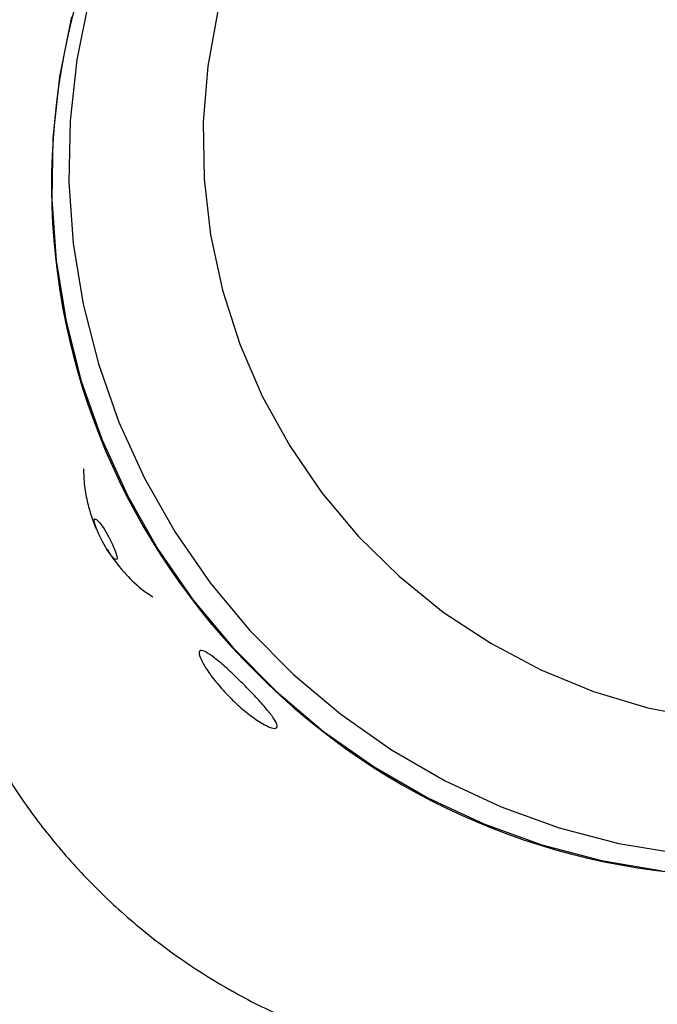
# Model space of a CAD drawing. Units: centimetres. Extents: x 3.9 to 14.3, y 10.1 to 17.4.
# Drawn here: x 10.1 to 10.1, y 12.8 to 12.9 of the extents above; entities that cross this region are included whole.
import ezdxf

# ---------------------------------------------------------------- set-up
doc = ezdxf.new("R2010")
doc.units = ezdxf.units.CM
doc.styles.add('SLDTEXTSTYLE0', font='TXT', dxfattribs={"width": 0.75})
doc.dimstyles.new('SLDDIMSTYLE3', dxfattribs={"dimtxt": 0.15875, "dimasz": 0.08, "dimexe": 0, "dimexo": 0.0625, "dimgap": 0.0396875, "dimtad": 2, "dimdec": 0, "dimlfac": 100, "dimrnd": 1e-09, "dimzin": 12, "dimdsep": 46, "dimtxsty": 'SLDTEXTSTYLE0', "dimblk1": 'DOT', "dimblk2": 'DOT', "dimsah": 1, "dimcen": 0.09, "dimse1": 1, "dimse2": 1, "dimadec": 0, "dimazin": 3, "dimtfac": 1, "dimtdec": 0, "dimtofl": 0, "dimtmove": 0, "dimatfit": 3, "dimldrblk": 'DOT', "dimfxl": 0, "dimfrac": 2, "dimtolj": 1, "dimtzin": 12, "dimarcsym": 0})

# ---------------------------------------------------------------- blocks, each defined once
blk = doc.blocks.new('_Dot')
at = {"color": 0, "linetype": 'ByBlock', "lineweight": -2}
blk.add_line((-0.5, 0), (-1, 0), dxfattribs=at)
at = {"color": 0, "linetype": 'ByBlock', "const_width": 0.5}
blk.add_lwpolyline([(-0.25, 0, 1), (0.25, 0, 1)], format="xyb", close=True, dxfattribs=at)
blk = doc.blocks.new('_D_5')
at = {"color": 7, "linetype": 'Continuous', "lineweight": 0}
blk.add_line((12.46060760122237, 17.24138647100862), (6.212078943127663, 17.24138647100862), dxfattribs=at)
at = {"color": 7, "linetype": 'Continuous', "lineweight": 18, "xscale": 0.08, "yscale": 0.08, "rotation": 180.0000000000004}
blk.add_blockref('_Dot', (6.212078943127663, 17.24138647100862), dxfattribs=at)
at = {"color": 7, "linetype": 'Continuous', "lineweight": 18, "xscale": 0.08, "yscale": 0.08}
blk.add_blockref('_Dot', (12.46060760122237, 17.24138647100862), dxfattribs=at)
at = {"color": 7, "linetype": 'Continuous', "lineweight": 18, "insert": (9.160395355015373, 17.44602595141436), "char_height": 0.15875, "attachment_point": 1, "style": 'SLDTEXTSTYLE0'}
blk.add_mtext('625', dxfattribs=at)
blk = doc.blocks.new('_D_6')
at = {"color": 7, "linetype": 'Continuous', "lineweight": 0}
blk.add_line((4.153682643808608, 12.54747558237575), (4.153682643808608, 15.35063921025421), dxfattribs=at)
at = {"color": 7, "linetype": 'Continuous', "lineweight": 18, "xscale": 0.08, "yscale": 0.08}
for p, rotation in [((4.153682643808608, 15.35063921025421, -0.9256931050692243), 90.0000000000004), ((4.153682643808608, 12.54747558237575, -0.9256931050692243), 270.0000000000004)]:
    blk.add_blockref('_Dot', p, dxfattribs=dict(at, rotation=rotation))
at = {"color": 7, "linetype": 'Continuous', "lineweight": 18, "insert": (3.949043163402873, 13.77310947915533), "char_height": 0.15875, "attachment_point": 1, "rotation": 90.00000000000041, "style": 'SLDTEXTSTYLE0'}
blk.add_mtext('280', dxfattribs=at)

msp = doc.modelspace()

# ---------------------------------------------------------------- linework, layer by layer
at = {"color": 7, "linetype": 'Continuous', "lineweight": 25, "flags": 128}
for points in [[(10.10048124837711, 12.90599167257933), (10.09970284693482, 12.90212303149631), (10.09927547027882, 12.89819487184179), (10.09920255939467, 12.89423882084759), (10.09948470131792, 12.89028673031019), (10.10011962440772, 12.88637042013881), (10.10110221663667, 12.8825214221602), (10.10242456674989, 12.8787707262429), (10.10407602796182, 12.87514853078507), (10.1060433036778, 12.87168399957472), (10.10831055455051, 12.86840502698005), (10.11085952600906, 12.86533801336037), (10.11366969523402, 12.86250765250598), (10.11671843639516, 12.85993673281826), (10.11998120282126, 12.85764595383085), (10.12343172463555, 12.85565375954921), (10.12704222026524, 12.8539761899503), (10.13078362012248, 12.85262675183813), (10.1346258006555, 12.85161631009493), (10.13853782688583, 12.85095300020349)], [(10.09937615814139, 12.90488658234361), (10.09859775669909, 12.90101794126059), (10.0981703800431, 12.89708978160607), (10.09809746915895, 12.89313373061187), (10.0983796110822, 12.88918164007447), (10.099014534172, 12.88526532990309), (10.09999712640095, 12.88141633192448), (10.10131947651417, 12.87766563600718), (10.10297093772609, 12.87404344054935), (10.10493821344208, 12.870578909339), (10.10720546431479, 12.86729993674433), (10.10975443577334, 12.86423292312465), (10.1125646049983, 12.86140256227026), (10.11561334615943, 12.85883164258254), (10.11887611258554, 12.85654086359513), (10.12232663439983, 12.85454866931349), (10.12593713002952, 12.85287109971458), (10.12967852988675, 12.85152166160241), (10.13352071041978, 12.85051121985921), (10.13743273665011, 12.84984790996777)], [(10.10880014168442, 12.90528735782624), (10.10814998646895, 12.90171891524349), (10.10785374706681, 12.89809856710779), (10.10791427642538, 12.89446117935077), (10.10833099161385, 12.89084178200492), (10.10909987943716, 12.88727523184525), (10.11021353508525, 12.88379587669948), (10.11166123344544, 12.88043722465966), (10.11342903239113, 12.87723162138097), (10.1154999070521, 12.87420993857533), (10.11785391377331, 12.8714012767), (10.12046838218319, 12.86883268470419), (10.12331813352176, 12.86652889953297), (10.12637572312578, 12.8645121078969), (10.12961170473593, 12.86280173260194), (10.13299491408032, 12.86141424549716), (10.13649276900353, 12.86036300884186), (10.14007158325051, 12.8596581466197)], [(10.1008477613475, 12.87253117448889), (10.10097307818027, 12.87250166372632), (10.10118898375195, 12.87227665760989), (10.10146260839644, 12.87189041128112), (10.10175229524205, 12.87140172724225), (10.10201394209252, 12.87088500320827), (10.10220771558673, 12.87041890572922), (10.10230411546674, 12.87007439392111), (10.10228846572468, 12.86990391658372), (10.10216314889191, 12.86993342734628), (10.10194724332023, 12.87015843346272), (10.10167361867574, 12.87054467979148), (10.10138393183014, 12.87103336383035), (10.10112228497966, 12.87155008786434), (10.10092851148545, 12.87201618534339), (10.10083211160544, 12.87236069715149), (10.1008477613475, 12.87253117448889)]]:
    msp.add_lwpolyline(points, dxfattribs=at)
at = {"color": 7, "linetype": 'Continuous', "lineweight": 25}
for centre, radius, start, end in [((10.14218517531537, 12.89410305213254), 0.04410622198981665, 135.4289056133274, 225.448191560158), ((10.14267309851624, 12.89361512893166), 0.0441062219898167, 224.5518084398469, 314.5710943866751)]:
    msp.add_arc(centre, radius, start, end, dxfattribs=at)
for points, knots in [([(10.10014512277345, 12.87576910087424), (10.10014969140072, 12.87548653445156), (10.10016028840722, 12.87483111696121), (10.10032376729057, 12.87383714530884), (10.10060198227345, 12.8728157229818), (10.10084539413208, 12.87210822055386), (10.10102754735447, 12.87175593202504), (10.10105402485487, 12.87170472392925)], [0, 0, 0, 0, 0.201792125987195, 0.4680601733648657, 0.7166579012871918, 0.9588138467611195, 1, 1, 1, 1]), ([(10.10166579443924, 12.87056332304707), (10.10181011218541, 12.87033346618131), (10.10220186666563, 12.86970951341485), (10.1030311579936, 12.86876513827497), (10.10387582282776, 12.867962159852), (10.10446645834994, 12.86760286909965), (10.1046140343627, 12.86751309682105)], [0, 0, 0, 0, 0.1900478896577213, 0.51589020898913, 0.8790404741817158, 1, 1, 1, 1]), ([(10.11044416171821, 12.8618741153345), (10.11071941574303, 12.86159373866314), (10.11126990326547, 12.86103300622963), (10.11196612324949, 12.86024965327785), (10.112454551205, 12.85961100334032), (10.11266593970708, 12.85917602602927), (10.11256862147197, 12.85898729631195), (10.11217346863119, 12.85906381903543), (10.11153110172615, 12.8594024091004), (10.11072266939417, 12.85997672928691), (10.10984982198562, 12.86073300823772), (10.10901833943239, 12.86159035907021), (10.10832007631753, 12.8624507452232), (10.10782417758447, 12.86321127396918), (10.10757582198919, 12.86377544633076), (10.10759461384404, 12.86406883172294), (10.1078740039773, 12.86405515774919), (10.10838590025491, 12.86374101191754), (10.1090825205065, 12.86317020720468), (10.10980430412019, 12.8625061247907), (10.11026398497055, 12.86205208213315), (10.11044416171821, 12.8618741153345)], [0, 0, 0, 0, 0.05357554703937597, 0.1071470986588154, 0.1608224579190032, 0.2145668318099256, 0.2681979407953182, 0.3217102148601136, 0.3752835196298372, 0.4290023022234573, 0.4827244042653632, 0.5363028268546179, 0.5898148267260326, 0.643440186917714, 0.6971831224383934, 0.7508641336930908, 0.8043995909269238, 0.8579333494257664, 0.9116114759191813, 0.9653551876542585, 1, 1, 1, 1]), ([(10.09407904717372, 12.857825455845), (10.09470605002197, 12.85677365969977), (10.09595981888514, 12.85467046469682), (10.09820982573771, 12.85168013256717), (10.10077673806024, 12.84883093690514), (10.1044673598826, 12.84545106788921), (10.10861092521418, 12.84259192070554), (10.11305970195946, 12.8403466607852), (10.11753839962184, 12.83858358472001), (10.12329452191782, 12.83714286498656), (10.13018850050824, 12.83661590576054), (10.13709538979566, 12.83722499842493), (10.14372758262739, 12.83889093525863), (10.15011661507799, 12.84158786087173), (10.15553050639809, 12.84495682365967), (10.15943124113424, 12.8480168943362), (10.16123622682139, 12.849883072541), (10.16183343201115, 12.85050052414566)], [0, 0, 0, 0, 0.04901593465562056, 0.09801335487000361, 0.1485806894813579, 0.1991430438186362, 0.2920692991304401, 0.3401838815590055, 0.3882970225480121, 0.4737969418688256, 0.5619384320964906, 0.6448087991074498, 0.7300176542622007, 0.8142280450147518, 0.9007748546419931, 0.967169949222332, 1, 1, 1, 1])]:
    msp.add_open_spline(points, degree=3, knots=knots, dxfattribs=at)

# ---------------------------------------------------------------- dimensions: what is measured, and where the dimension line sits
at = {"color": 7, "linetype": 'Continuous', "lineweight": 18}
dim = msp.add_linear_dim(base=(6.212078943127663, 17.24138647100862), p1=(12.46060760122237, 15.07598715346145), p2=(6.212078943127663, 12.80919189349846), dimstyle='SLDDIMSTYLE3', dxfattribs=at)
dim.commit()
dim.dimension.update_dxf_attribs({"geometry": '_D_5', "text_midpoint": (9.336343272175018, 17.24138647100862), "dimtype": 160})
dim = msp.add_linear_dim(base=(4.15368264380861, 12.54747558237575), p1=(9.532470319815683, 15.35063921025421), p2=(12.3635392561708, 12.54747558237575), angle=90.0000000000002, dimstyle='SLDDIMSTYLE3', dxfattribs=at)
dim.commit()
dim.dimension.update_dxf_attribs({"geometry": '_D_6', "text_midpoint": (4.15368264380861, 13.94905739631498), "dimtype": 160})

doc.saveas('drawing.dxf')
